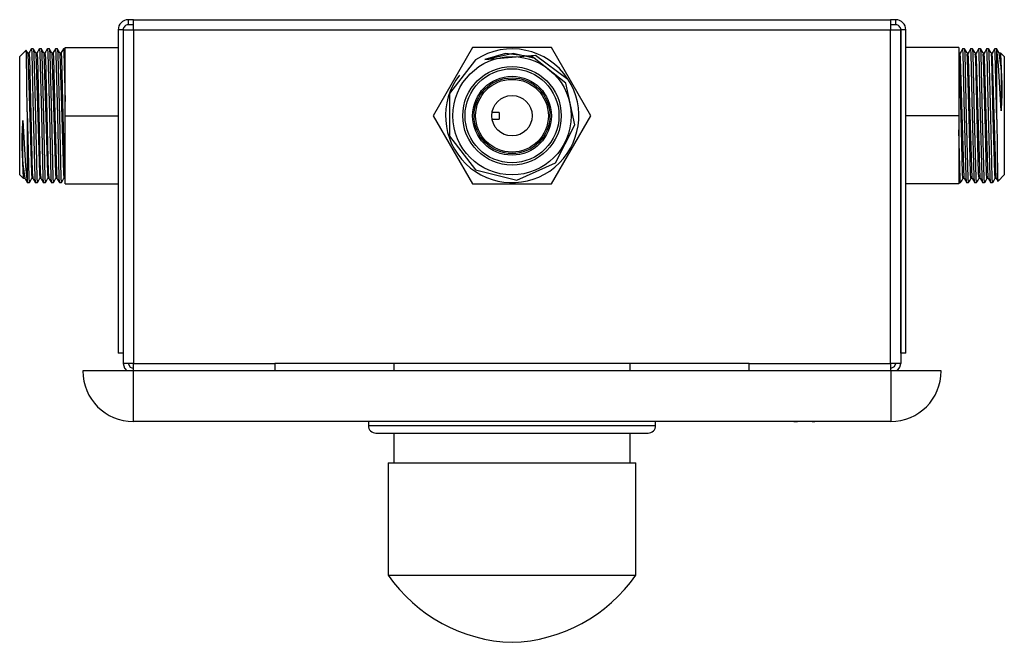
# Model space of a CAD drawing. Units: millimetres. Extents: x 6177 to 6733, y 4771 to 5340.
# Drawn here: x 6177 to 6372, y 4771 to 4895 of the extents above; entities that cross this region are included whole.
import ezdxf

# ---------------------------------------------------------------- set-up
doc = ezdxf.new("R2010")
doc.units = ezdxf.units.MM

msp = doc.modelspace()

# ---------------------------------------------------------------- linework, layer by layer
at = {"color": 7, "linetype": 'Continuous'}
for p, q in [((6198.02, 4894.66), (6198.02, 4893.66)), ((6199.03, 4894.66), (6198.02, 4894.66)), ((6199.03, 4894.66), (6349.01, 4894.66)), ((6199.03, 4892.66), (6199.03, 4894.66)), ((6349.01, 4894.66), (6349.01, 4892.66)), ((6350.02, 4894.66), (6349.01, 4894.66)), ((6350.02, 4893.66), (6350.02, 4894.66)), ((6197.02, 4892.66), (6196.02, 4892.66)), ((6196.02, 4892.66), (6196.02, 4828.66)), ((6197.02, 4892.66), (6197.02, 4828.66)), ((6197.03, 4892.66), (6197.03, 4826.66)), ((6197.03, 4892.66), (6199.03, 4892.66)), ((6199.03, 4893.66), (6198.02, 4893.66)), ((6199.03, 4892.66), (6349.01, 4892.66)), ((6199.03, 4892.66), (6199.03, 4826.66)), ((6350.02, 4893.66), (6349.01, 4893.66)), ((6349.01, 4826.66), (6349.01, 4892.66)), ((6349.01, 4892.66), (6351.01, 4892.66)), ((6351.01, 4892.66), (6351.01, 4826.66)), ((6352.02, 4892.66), (6351.02, 4892.66)), ((6351.02, 4828.66), (6351.02, 4892.66)), ((6352.02, 4828.66), (6352.02, 4892.66)), ((6179.22, 4888.88), (6178.83, 4888.88)), ((6180.81, 4888.88), (6180.41, 4888.88)), ((6182.4, 4888.88), (6182, 4888.88)), ((6183.99, 4888.88), (6183.59, 4888.88)), ((6185.52, 4888.88), (6185.18, 4888.88)), ((6185.52, 4889.16), (6196.02, 4889.16)), ((6185.52, 4875.66), (6185.52, 4889.16)), ((6266.22, 4889.16), (6258.43, 4875.66)), ((6281.81, 4889.16), (6266.22, 4889.16)), ((6289.61, 4875.66), (6281.81, 4889.16)), ((6362.52, 4889.16), (6352.02, 4889.16)), ((6362.52, 4889.16), (6362.52, 4875.66)), ((6363.65, 4888.88), (6363.26, 4888.88)), ((6365.24, 4888.88), (6364.85, 4888.88)), ((6366.83, 4888.88), (6366.43, 4888.88)), ((6368.42, 4888.88), (6368.02, 4888.88)), ((6370.02, 4888.88), (6369.61, 4888.88)), ((6370.02, 4888.86), (6370, 4888.86)), ((6370.02, 4874.93), (6370.02, 4888.86)), ((6177.77, 4888.63), (6176.52, 4887.38)), ((6176.52, 4881.52), (6176.52, 4887.38)), ((6178.33, 4888.02), (6178.14, 4888.02)), ((6179.92, 4888.02), (6179.72, 4888.02)), ((6181.51, 4888.02), (6181.31, 4888.02)), ((6183.09, 4888.02), (6182.9, 4888.02)), ((6184.68, 4888.02), (6184.49, 4888.02)), ((6197.03, 4887.92), (6197.02, 4887.91)), ((6351.02, 4887.91), (6351.01, 4887.92)), ((6362.76, 4888.02), (6362.56, 4888.02)), ((6364.35, 4888.02), (6364.16, 4888.02)), ((6365.94, 4888.02), (6365.74, 4888.02)), ((6367.52, 4888.02), (6367.33, 4888.02)), ((6369.11, 4888.02), (6368.92, 4888.02)), ((6370.7, 4888.02), (6370.51, 4888.02)), ((6371.52, 4887.38), (6370.78, 4888.12)), ((6371.52, 4887.38), (6371.52, 4869.8)), ((6176.52, 4863.94), (6176.52, 4881.52)), ((6178.02, 4876.4), (6178.02, 4862.46)), ((6185.52, 4862.16), (6185.52, 4875.66)), ((6185.52, 4875.66), (6196.02, 4875.66)), ((6258.43, 4875.66), (6266.22, 4862.16)), ((6271.47, 4876.31), (6270.07, 4876.31)), ((6270.07, 4875.01), (6271.47, 4875.01)), ((6271.47, 4876.31), (6271.47, 4875.01)), ((6281.81, 4862.16), (6289.61, 4875.66)), ((6362.52, 4875.66), (6352.02, 4875.66)), ((6362.52, 4875.66), (6362.52, 4862.16)), ((6371.52, 4869.8), (6371.52, 4863.94)), ((6176.52, 4863.94), (6177.25, 4863.21)), ((6177.34, 4863.3), (6177.53, 4863.3)), ((6178.93, 4863.3), (6179.12, 4863.3)), ((6180.51, 4863.3), (6180.71, 4863.3)), ((6182.1, 4863.3), (6182.29, 4863.3)), ((6183.69, 4863.3), (6183.88, 4863.3)), ((6185.28, 4863.3), (6185.47, 4863.3)), ((6197.02, 4863.41), (6197.03, 4863.4)), ((6351.01, 4863.4), (6351.02, 4863.41)), ((6363.36, 4863.3), (6363.55, 4863.3)), ((6364.94, 4863.3), (6365.14, 4863.3)), ((6366.53, 4863.3), (6366.73, 4863.3)), ((6368.12, 4863.3), (6368.31, 4863.3)), ((6369.71, 4863.3), (6369.9, 4863.3)), ((6370.27, 4862.69), (6371.52, 4863.94)), ((6178.02, 4862.46), (6178.03, 4862.47)), ((6178.02, 4862.44), (6178.43, 4862.44)), ((6179.62, 4862.44), (6180.02, 4862.44)), ((6181.21, 4862.44), (6181.6, 4862.44)), ((6182.8, 4862.44), (6183.19, 4862.44)), ((6184.38, 4862.44), (6184.78, 4862.44)), ((6185.52, 4862.16), (6196.02, 4862.16)), ((6266.22, 4862.16), (6281.81, 4862.16)), ((6362.52, 4862.16), (6352.02, 4862.16)), ((6362.52, 4862.44), (6362.86, 4862.44)), ((6364.05, 4862.44), (6364.45, 4862.44)), ((6365.64, 4862.44), (6366.04, 4862.44)), ((6367.23, 4862.44), (6367.62, 4862.44)), ((6368.81, 4862.44), (6369.21, 4862.44)), ((6197.02, 4828.66), (6196.02, 4828.66)), ((6352.02, 4828.66), (6351.02, 4828.66)), ((6199.03, 4826.66), (6197.03, 4826.66)), ((6199.03, 4826.66), (6227.02, 4826.66)), ((6199.03, 4825.16), (6199.03, 4826.66)), ((6321.02, 4826.66), (6227.02, 4826.66)), ((6227.02, 4826.66), (6227.02, 4825.16)), ((6250.62, 4826.66), (6250.62, 4825.16)), ((6297.42, 4825.16), (6297.42, 4826.66)), ((6321.02, 4826.66), (6349.01, 4826.66)), ((6321.02, 4825.16), (6321.02, 4826.66)), ((6351.01, 4826.66), (6349.01, 4826.66)), ((6349.01, 4826.66), (6349.01, 4825.16)), ((6199.02, 4825.16), (6189.02, 4825.16)), ((6199.02, 4825.16), (6199.02, 4815.16)), ((6349.02, 4825.16), (6199.02, 4825.16)), ((6349.02, 4825.16), (6349.02, 4815.16)), ((6359.02, 4825.16), (6349.02, 4825.16)), ((6349.02, 4815.16), (6199.02, 4815.16)), ((6245.57, 4815.16), (6245.57, 4814.36)), ((6302.47, 4814.36), (6302.47, 4815.16)), ((6309.03, 4815.14), (6309.03, 4815.16)), ((6309.17, 4815.14), (6309.03, 4815.14)), ((6309.29, 4815.14), (6309.29, 4815.16)), ((6310.96, 4815.14), (6310.96, 4815.16)), ((6327.31, 4815.14), (6310.96, 4815.14)), ((6327.31, 4815.14), (6327.31, 4815.16)), ((6328.07, 4815.14), (6328.07, 4815.16)), ((6329.83, 4815.14), (6329.83, 4815.16)), ((6329.83, 4815.14), (6330.54, 4815.14)), ((6330.54, 4815.14), (6330.54, 4815.16)), ((6332.41, 4815.14), (6332.41, 4815.16)), ((6333.44, 4815.14), (6332.86, 4815.14)), ((6333.25, 4815.14), (6333.25, 4815.16)), ((6333.41, 4815.14), (6333.41, 4815.16)), ((6333.58, 4815.14), (6333.41, 4815.14)), ((6333.44, 4815.14), (6334.02, 4815.14)), ((6333.58, 4815.14), (6333.58, 4815.16)), ((6333.64, 4815.14), (6333.58, 4815.14)), ((6333.64, 4815.14), (6333.64, 4815.16)), ((6333.71, 4815.14), (6333.71, 4815.16)), ((6245.57, 4814.36), (6302.47, 4814.36)), ((6247.07, 4812.86), (6300.97, 4812.86)), ((6250.62, 4812.86), (6250.62, 4806.96)), ((6297.42, 4806.96), (6297.42, 4812.86)), ((6249.47, 4806.96), (6249.47, 4784.76)), ((6249.47, 4806.96), (6274.35, 4806.96)), ((6274.35, 4806.96), (6298.57, 4806.96)), ((6298.57, 4784.76), (6298.57, 4806.96)), ((6249.47, 4784.76), (6274.35, 4784.76)), ((6274.35, 4784.76), (6298.57, 4784.76))]:
    msp.add_line(p, q, dxfattribs=at)
at = {"color": 7, "linetype": 'Continuous', "flags": 128}
for points in [[(6178.02, 4876.4), (6177.84, 4887.76), (6177.79, 4888.62), (6177.79, 4888.65), (6177.78, 4888.66), (6177.78, 4888.66), (6177.78, 4888.66), (6177.78, 4888.65), (6177.78, 4888.63)], [(6178.82, 4888.88), (6178.54, 4888.39), (6178.32, 4888.02)], [(6178.82, 4888.82), (6178.84, 4888.89), (6178.84, 4888.89), (6178.84, 4888.89), (6178.84, 4888.89), (6178.92, 4888.01), (6179.22, 4875.88), (6179.52, 4863.47), (6179.59, 4862.49), (6179.61, 4862.46), (6179.61, 4862.46), (6179.61, 4862.46), (6179.62, 4862.47)], [(6179.73, 4888.02), (6179.45, 4888.5), (6179.23, 4888.88)], [(6179.23, 4888.79), (6179.24, 4888.79), (6179.26, 4888.76), (6179.33, 4887.72), (6179.62, 4875.44), (6179.92, 4863.44), (6179.99, 4862.46), (6180, 4862.44), (6180, 4862.44), (6180, 4862.44), (6180.01, 4862.44), (6180.01, 4862.45), (6180.02, 4862.48)], [(6180.4, 4888.88), (6180.13, 4888.39), (6179.91, 4888.02)], [(6180.4, 4888.82), (6180.42, 4888.89), (6180.43, 4888.89), (6180.43, 4888.89), (6180.43, 4888.89), (6180.5, 4888.01), (6180.81, 4875.88), (6181.11, 4863.47), (6181.18, 4862.49), (6181.2, 4862.46), (6181.2, 4862.46), (6181.2, 4862.46), (6181.21, 4862.47)], [(6181.32, 4888.02), (6181.04, 4888.5), (6180.82, 4888.88)], [(6180.82, 4888.79), (6180.83, 4888.79), (6180.84, 4888.76), (6180.92, 4887.72), (6181.21, 4875.44), (6181.51, 4863.44), (6181.58, 4862.46), (6181.59, 4862.44), (6181.59, 4862.44), (6181.59, 4862.44), (6181.59, 4862.44), (6181.6, 4862.45), (6181.6, 4862.48)], [(6181.99, 4888.88), (6181.72, 4888.39), (6181.5, 4888.02)], [(6181.99, 4888.82), (6182.01, 4888.89), (6182.01, 4888.89), (6182.02, 4888.89), (6182.02, 4888.89), (6182.09, 4888.01), (6182.39, 4875.88), (6182.69, 4863.47), (6182.77, 4862.49), (6182.78, 4862.46), (6182.79, 4862.46), (6182.79, 4862.46), (6182.8, 4862.47)], [(6182.4, 4888.79), (6182.42, 4888.79), (6182.43, 4888.76), (6182.5, 4887.72), (6182.8, 4875.44), (6183.09, 4863.44), (6183.17, 4862.46), (6183.17, 4862.44), (6183.18, 4862.44), (6183.18, 4862.44), (6183.18, 4862.44), (6183.19, 4862.45), (6183.19, 4862.48)], [(6182.9, 4888.02), (6182.63, 4888.5), (6182.41, 4888.88)], [(6183.58, 4888.88), (6183.3, 4888.39), (6183.08, 4888.02)], [(6183.59, 4888.86), (6183.6, 4888.9), (6183.6, 4888.9), (6183.6, 4888.9), (6183.61, 4888.89), (6183.61, 4888.87), (6183.69, 4887.87), (6183.99, 4875.66), (6184.28, 4863.45), (6184.36, 4862.49), (6184.37, 4862.46), (6184.37, 4862.46), (6184.38, 4862.46), (6184.38, 4862.47)], [(6184.49, 4888.02), (6184.21, 4888.5), (6183.99, 4888.88)], [(6183.99, 4888.79), (6184.01, 4888.79), (6184.02, 4888.76), (6184.09, 4887.72), (6184.39, 4875.44), (6184.68, 4863.44), (6184.75, 4862.46), (6184.76, 4862.44), (6184.76, 4862.44), (6184.77, 4862.44), (6184.77, 4862.44), (6184.77, 4862.45), (6184.78, 4862.48)], [(6185.17, 4888.88), (6184.89, 4888.39), (6184.67, 4888.02)], [(6185.17, 4888.82), (6185.18, 4888.89), (6185.19, 4888.89), (6185.19, 4888.89), (6185.26, 4888.22), (6185.52, 4878.45)], [(6363.25, 4888.88), (6362.97, 4888.39), (6362.75, 4888.02)], [(6364.04, 4862.53), (6364.03, 4862.53), (6364.02, 4862.56), (6363.95, 4863.61), (6363.65, 4875.88), (6363.36, 4887.89), (6363.28, 4888.86), (6363.28, 4888.88), (6363.27, 4888.88), (6363.27, 4888.88), (6363.27, 4888.88), (6363.26, 4888.87), (6363.26, 4888.84)], [(6364.46, 4862.51), (6364.44, 4862.43), (6364.44, 4862.43), (6364.43, 4862.43), (6364.43, 4862.44), (6364.36, 4863.31), (6364.06, 4875.44), (6363.76, 4887.85), (6363.68, 4888.83), (6363.67, 4888.86), (6363.66, 4888.86), (6363.66, 4888.86), (6363.65, 4888.86)], [(6364.16, 4888.02), (6363.88, 4888.5), (6363.66, 4888.88)], [(6364.83, 4888.88), (6364.56, 4888.39), (6364.34, 4888.02)], [(6365.63, 4862.53), (6365.62, 4862.53), (6365.61, 4862.56), (6365.53, 4863.61), (6365.24, 4875.88), (6364.94, 4887.89), (6364.87, 4888.86), (6364.86, 4888.88), (6364.86, 4888.88), (6364.86, 4888.88), (6364.86, 4888.88), (6364.85, 4888.87), (6364.85, 4888.84)], [(6366.04, 4862.51), (6366.03, 4862.43), (6366.02, 4862.43), (6366.02, 4862.43), (6366.02, 4862.44), (6365.95, 4863.31), (6365.64, 4875.44), (6365.34, 4887.85), (6365.27, 4888.83), (6365.25, 4888.86), (6365.25, 4888.86), (6365.25, 4888.86), (6365.24, 4888.86)], [(6365.75, 4888.02), (6365.47, 4888.5), (6365.25, 4888.88)], [(6366.42, 4888.88), (6366.15, 4888.39), (6365.93, 4888.02)], [(6367.21, 4862.53), (6367.21, 4862.53), (6367.19, 4862.56), (6367.12, 4863.61), (6366.83, 4875.88), (6366.53, 4887.89), (6366.46, 4888.86), (6366.45, 4888.88), (6366.45, 4888.88), (6366.45, 4888.88), (6366.44, 4888.88), (6366.44, 4888.87), (6366.43, 4888.84)], [(6367.63, 4862.51), (6367.61, 4862.43), (6367.61, 4862.43), (6367.61, 4862.43), (6367.61, 4862.44), (6367.53, 4863.31), (6367.23, 4875.44), (6366.93, 4887.85), (6366.86, 4888.83), (6366.84, 4888.86), (6366.84, 4888.86), (6366.84, 4888.86), (6366.83, 4888.86)], [(6367.33, 4888.02), (6367.06, 4888.5), (6366.84, 4888.88)], [(6368.01, 4888.88), (6367.73, 4888.39), (6367.51, 4888.02)], [(6368.8, 4862.53), (6368.79, 4862.53), (6368.78, 4862.56), (6368.71, 4863.61), (6368.41, 4875.88), (6368.12, 4887.89), (6368.05, 4888.86), (6368.04, 4888.88), (6368.04, 4888.88), (6368.03, 4888.88), (6368.03, 4888.88), (6368.03, 4888.87), (6368.02, 4888.84)], [(6369.22, 4862.51), (6369.2, 4862.43), (6369.2, 4862.43), (6369.2, 4862.43), (6369.19, 4862.44), (6369.12, 4863.31), (6368.82, 4875.44), (6368.52, 4887.85), (6368.44, 4888.83), (6368.43, 4888.86), (6368.43, 4888.86), (6368.42, 4888.86), (6368.42, 4888.86)], [(6368.92, 4888.02), (6368.64, 4888.5), (6368.43, 4888.88)], [(6369.6, 4888.88), (6369.32, 4888.39), (6369.1, 4888.02)], [(6370.02, 4874.93), (6369.71, 4887.93), (6369.63, 4888.87), (6369.62, 4888.88), (6369.62, 4888.88), (6369.62, 4888.88), (6369.6, 4888.81)], [(6370.51, 4888.02), (6370.23, 4888.5), (6370.01, 4888.88)], [(6370.88, 4876.6), (6370.39, 4885.68), (6370.02, 4888.86)], [(6178.14, 4888.02), (6177.95, 4888.36), (6177.79, 4888.62)], [(6178.14, 4887.99), (6178.53, 4875.43), (6178.83, 4864.21), (6178.9, 4863.39), (6178.93, 4863.36)], [(6178.33, 4888), (6178.34, 4888.03), (6178.34, 4888.04), (6178.34, 4888.04), (6178.35, 4888.04), (6178.35, 4888.03), (6178.36, 4888.01), (6178.43, 4887.09), (6178.72, 4875.87), (6179.02, 4864.4), (6179.09, 4863.42), (6179.12, 4863.39)], [(6179.73, 4887.99), (6180.12, 4875.43), (6180.41, 4864.21), (6180.49, 4863.39), (6180.51, 4863.36)], [(6179.92, 4888), (6179.92, 4888.03), (6179.93, 4888.04), (6179.93, 4888.04), (6179.93, 4888.04), (6179.94, 4888.03), (6179.94, 4888.01), (6180.02, 4887.09), (6180.31, 4875.87), (6180.6, 4864.4), (6180.68, 4863.42), (6180.7, 4863.39)], [(6181.31, 4887.99), (6181.71, 4875.43), (6182, 4864.21), (6182.08, 4863.39), (6182.1, 4863.36)], [(6181.5, 4888), (6181.51, 4888.03), (6181.52, 4888.04), (6181.52, 4888.04), (6181.52, 4888.04), (6181.52, 4888.03), (6181.53, 4888.01), (6181.6, 4887.09), (6181.9, 4875.87), (6182.19, 4864.4), (6182.27, 4863.42), (6182.29, 4863.39)], [(6182.9, 4887.99), (6183.3, 4875.43), (6183.59, 4864.21), (6183.66, 4863.39), (6183.69, 4863.36)], [(6183.09, 4888), (6183.1, 4888.03), (6183.1, 4888.04), (6183.11, 4888.04), (6183.11, 4888.04), (6183.11, 4888.03), (6183.12, 4888.01), (6183.19, 4887.09), (6183.49, 4875.87), (6183.78, 4864.4), (6183.85, 4863.42), (6183.88, 4863.39)], [(6184.49, 4887.99), (6184.88, 4875.43), (6185.18, 4864.21), (6185.25, 4863.39), (6185.28, 4863.36)], [(6184.68, 4888), (6184.69, 4888.03), (6184.69, 4888.04), (6184.69, 4888.04), (6184.7, 4888.04), (6184.7, 4888.03), (6184.71, 4888.01), (6184.78, 4887.07), (6185.08, 4875.64), (6185.37, 4864.23), (6185.45, 4863.39), (6185.47, 4863.36)], [(6266.78, 4886.73), (6261.65, 4880.04), (6261.65, 4871.61), (6266.82, 4864.95), (6274.99, 4862.9), (6282.66, 4866.37), (6286.47, 4873.87), (6284.7, 4882.1), (6278.11, 4887.33)], [(6268.67, 4886.81), (6274.25, 4888.02), (6278.63, 4887.06)], [(6278.11, 4887.33), (6272.76, 4887.96), (6268.67, 4886.81)], [(6268.67, 4886.81), (6278.66, 4887.64), (6285.08, 4882.9)], [(6363.35, 4863.32), (6363.35, 4863.3), (6363.35, 4863.29), (6363.34, 4863.29), (6363.34, 4863.29), (6363.34, 4863.29), (6363.33, 4863.32), (6363.26, 4864.26), (6362.96, 4875.69), (6362.66, 4887.09), (6362.59, 4887.94), (6362.56, 4887.96)], [(6363.54, 4863.33), (6363.15, 4875.89), (6362.86, 4887.11), (6362.79, 4887.94), (6362.76, 4887.96)], [(6364.94, 4863.32), (6364.94, 4863.3), (6364.93, 4863.29), (6364.93, 4863.29), (6364.93, 4863.29), (6364.93, 4863.29), (6364.92, 4863.32), (6364.85, 4864.24), (6364.55, 4875.46), (6364.26, 4886.93), (6364.18, 4887.9), (6364.16, 4887.94)], [(6365.13, 4863.33), (6364.74, 4875.89), (6364.45, 4887.11), (6364.37, 4887.94), (6364.35, 4887.96)], [(6366.53, 4863.32), (6366.53, 4863.3), (6366.52, 4863.29), (6366.52, 4863.29), (6366.52, 4863.29), (6366.51, 4863.29), (6366.51, 4863.32), (6366.43, 4864.24), (6366.14, 4875.46), (6365.85, 4886.93), (6365.77, 4887.9), (6365.75, 4887.94)], [(6366.72, 4863.33), (6366.33, 4875.89), (6366.04, 4887.11), (6365.96, 4887.94), (6365.94, 4887.96)], [(6368.12, 4863.32), (6368.11, 4863.3), (6368.11, 4863.29), (6368.11, 4863.29), (6368.1, 4863.29), (6368.1, 4863.29), (6368.09, 4863.32), (6368.02, 4864.24), (6367.73, 4875.46), (6367.43, 4886.93), (6367.36, 4887.9), (6367.33, 4887.94)], [(6368.31, 4863.33), (6367.92, 4875.89), (6367.62, 4887.11), (6367.55, 4887.94), (6367.52, 4887.96)], [(6369.71, 4863.32), (6369.7, 4863.3), (6369.7, 4863.29), (6369.69, 4863.29), (6369.69, 4863.29), (6369.69, 4863.29), (6369.68, 4863.32), (6369.61, 4864.24), (6369.31, 4875.46), (6369.02, 4886.93), (6368.95, 4887.9), (6368.92, 4887.94)], [(6369.9, 4863.33), (6369.5, 4875.89), (6369.21, 4887.11), (6369.14, 4887.94), (6369.11, 4887.96)], [(6370.76, 4888.1), (6370.77, 4888.1), (6370.77, 4888.11), (6370.77, 4888.11), (6370.77, 4888.1), (6370.78, 4888.09), (6370.79, 4887.92), (6370.88, 4885.04)], [(6370.88, 4885.04), (6370.88, 4880.72), (6370.88, 4876.6)], [(6178.02, 4876.4), (6178.33, 4863.53), (6178.4, 4862.47), (6178.41, 4862.45), (6178.42, 4862.44), (6178.42, 4862.44), (6178.42, 4862.44), (6178.43, 4862.48)], [(6177.16, 4874.72), (6177.65, 4865.65), (6178.02, 4862.46)], [(6177.16, 4866.28), (6177.16, 4870.61), (6177.16, 4874.72)], [(6370.02, 4874.93), (6370.2, 4863.56), (6370.25, 4862.7), (6370.25, 4862.67), (6370.25, 4862.67), (6370.25, 4862.67), (6370.25, 4862.67), (6370.26, 4862.67), (6370.26, 4862.7)], [(6362.87, 4862.51), (6362.85, 4862.44), (6362.85, 4862.43), (6362.85, 4862.43), (6362.78, 4863.1), (6362.52, 4872.88)], [(6177.27, 4863.23), (6177.27, 4863.22), (6177.27, 4863.22), (6177.27, 4863.22), (6177.26, 4863.22), (6177.26, 4863.23), (6177.24, 4863.4), (6177.16, 4866.28)], [(6177.52, 4863.31), (6177.81, 4862.83), (6178.02, 4862.45)], [(6178.44, 4862.45), (6178.72, 4862.93), (6178.94, 4863.31)], [(6179.11, 4863.31), (6179.39, 4862.83), (6179.61, 4862.45)], [(6180.02, 4862.45), (6180.3, 4862.93), (6180.52, 4863.31)], [(6180.7, 4863.31), (6180.98, 4862.83), (6181.2, 4862.45)], [(6181.61, 4862.45), (6181.89, 4862.93), (6182.11, 4863.31)], [(6182.29, 4863.31), (6182.57, 4862.83), (6182.79, 4862.45)], [(6183.2, 4862.45), (6183.48, 4862.93), (6183.7, 4863.31)], [(6183.88, 4863.31), (6184.16, 4862.83), (6184.37, 4862.45)], [(6184.79, 4862.45), (6185.07, 4862.93), (6185.29, 4863.31)], [(6362.87, 4862.45), (6363.15, 4862.93), (6363.37, 4863.31)], [(6363.54, 4863.31), (6363.82, 4862.83), (6364.04, 4862.45)], [(6364.46, 4862.45), (6364.73, 4862.93), (6364.95, 4863.31)], [(6365.13, 4863.31), (6365.41, 4862.83), (6365.63, 4862.45)], [(6366.04, 4862.45), (6366.32, 4862.93), (6366.54, 4863.31)], [(6366.72, 4863.31), (6367, 4862.83), (6367.22, 4862.45)], [(6367.63, 4862.45), (6367.91, 4862.93), (6368.13, 4863.31)], [(6368.31, 4863.31), (6368.59, 4862.83), (6368.81, 4862.45)], [(6369.22, 4862.45), (6369.5, 4862.93), (6369.72, 4863.31)], [(6369.9, 4863.31), (6370.09, 4862.97), (6370.25, 4862.7)], [(6197.03, 4826.66), (6197.25, 4825.73), (6197.74, 4825.16)], [(6198.03, 4826.66), (6198.39, 4825.89), (6199.03, 4825.66)], [(6349.01, 4825.66), (6349.78, 4826.03), (6350.01, 4826.66)], [(6350.29, 4825.16), (6350.86, 4825.92), (6351.01, 4826.66)]]:
    msp.add_lwpolyline(points, dxfattribs=at)
at = {"color": 7, "linetype": 'Continuous'}
for radius in [11.72, 9.75, 9.3, 7.8, 7.5, 7.2, 4]:
    msp.add_circle((6274.02, 4875.66), radius, dxfattribs=at)
for centre, radius, start, end in [((6198.02, 4892.66), 2, 89.9999, 180.0001), ((6350.02, 4892.66), 2, 359.9999, 90.0001), ((6198.02, 4892.66), 1, 89.999, 180.0001), ((6350.02, 4892.66), 1, 359.9999, 90.001), ((6274.02, 4875.66), 13.22, 33.1797, 123.1797), ((6330.03, 4880.96), 41.08, 353.9141, 9.788), ((6274.06, 4875.63), 13.2, 142.2284, 33.3904), ((6218.14, 4870.38), 41.21, 173.9537, 189.7771), ((6199.02, 4825.16), 10, 180, 269.9999), ((6349.02, 4825.16), 10, 270.0001, 0), ((6247.07, 4814.36), 1.5, 180.0002, 270.0004), ((6300.97, 4814.36), 1.5, 269.9996, 359.9998), ((6274.98, 4802.54), 31.1, 214.8762, 268.2304), ((6273.06, 4802.54), 31.1, 271.7696, 325.1238)]:
    msp.add_arc(centre, radius, start, end, dxfattribs=at)

doc.saveas('drawing.dxf')
